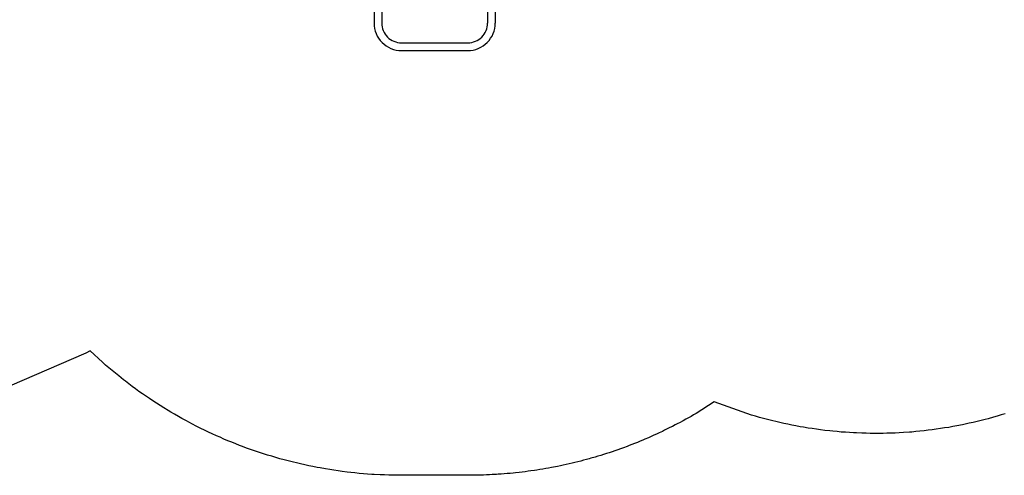
# Model space of a CAD drawing. Extents: x 5359 to 5790, y -5476 to -5115.
# Drawn here: x 5527 to 5694, y -5465 to -5388 of the extents above; entities that cross this region are included whole.
import ezdxf

# ---------------------------------------------------------------- set-up
doc = ezdxf.new("R2010")
doc.units = 0
doc.header["$MEASUREMENT"] = 0
for name, color, linetype in [('2D_PBACCENT', 250, 'CONTINUOUS'), ('2D_PBSTAINLESS', 132, 'CONTINUOUS'), ('CLAMP', 1, 'CONTINUOUS'), ('PHASE-1', 6, 'CONTINUOUS')]:
    doc.layers.add(name, color=color, linetype=linetype)

# ---------------------------------------------------------------- blocks, each defined once
blk = doc.blocks.new('PBLPLC02')
at = {"layer": '2D_PBACCENT'}
for p, q in [((3.94, 0.28), (3.94, 1.73)), ((4.33, 2.13), (13.31, 2.13)), ((13.7, -0.12), (13.7, 1.73)), ((26.26, -0.12), (26.26, 1.73)), ((35.63, 2.13), (26.65, 2.13)), ((36.02, 0.28), (36.02, 1.73)), ((1.24, 1.24), (1.27, 1.26)), ((1.99, 0), (2.56, 0)), ((2.03, 0.18), (2.56, 0.18)), ((2.03, 0), (2.56, 0)), ((2.03, 0), (2.56, 0)), ((2.56, 0.28), (2.56, -0.28)), ((2.56, 0.28), (4.13, 0.28)), ((12.48, 0.66), (6.5, 0.66)), ((27.48, 0.66), (33.46, 0.66)), ((37.4, 0.28), (35.83, 0.28)), ((37.4, 0.28), (37.4, -0.28)), ((37.93, 0.18), (37.4, 0.18)), ((37.97, 0), (37.4, 0)), ((37.93, 0), (37.4, 0)), ((37.93, 0), (37.4, 0)), ((38.72, 1.24), (38.69, 1.26)), ((1.24, -1.24), (1.27, -1.26)), ((2.03, -0.18), (2.56, -0.18)), ((2.56, -0.28), (4.13, -0.28)), ((12.48, -0.66), (6.5, -0.66)), ((9.71, -0.66, 40.41), (9.71, -29.6, 40.41)), ((11.02, -0.66, 40.41), (11.02, -29.6, 40.41)), ((13.13, -0.12), (13.7, -0.12)), ((26.83, -0.12), (26.26, -0.12)), ((27.48, -0.66), (33.46, -0.66)), ((28.94, -0.66, 40.41), (28.94, -29.6, 40.41)), ((30.25, -0.66, 40.41), (30.25, -29.6, 40.41)), ((37.4, -0.28), (35.83, -0.28)), ((37.93, -0.18), (37.4, -0.18)), ((38.72, -1.24), (38.69, -1.26)), ((14.36, -12.07, 40.41), (25.6, -12.07, 40.41)), ((14.36, -13.38, 40.41), (25.6, -13.38, 40.41)), ((11.02, -22.55, 40.41), (28.94, -22.55, 40.41)), ((11.02, -23.77, 40.41), (28.94, -23.77, 40.41)), ((14.36, -32.94, 40.41), (25.6, -32.94, 40.41)), ((14.36, -34.25, 40.41), (25.6, -34.25, 40.41))]:
    blk.add_line(p, q, dxfattribs=at)
for centre, radius, start, end in [((4.33, 1.73), 0.394, 90, 180), ((13.31, 1.73), 0.394, 0, 90), ((26.65, 1.73), 0.394, 90, 180), ((35.63, 1.73), 0.394, 360, 90), ((0, 0), 1.75, 315.051, 44.949), ((1.42, 1.08), 0.236, 77.178, 129.7918), ((1.46, 1.23), 0.0787, 40.2983, 77.178), ((0, 0), 1.99, 319.7017, 40.2983), ((2.03, 0.26), 0.0787, 227.8562, 270), ((6.5, -6.76), 7.42, 90, 108.3667), ((12.48, 0), 0.657, 270, 90), ((27.48, 0), 0.657, 90, 270), ((33.46, -6.76), 7.42, 71.6333, 90), ((37.93, 0.26), 0.0787, 270, 312.1438), ((39.96, 0), 1.99, 139.7017, 220.2983), ((39.96, 0), 1.75, 135.051, 224.949), ((38.5, 1.23), 0.0787, 102.822, 139.7017), ((38.54, 1.08), 0.236, 50.2082, 102.822), ((1.42, -1.08), 0.236, 230.2082, 282.822), ((1.46, -1.23), 0.0787, 282.822, 319.7017), ((2.03, -0.26), 0.0787, 90, 132.1438), ((6.5, 6.76), 7.42, 251.6333, 270), ((33.46, 6.76), 7.42, 270, 288.3667), ((37.93, -0.26), 0.0787, 47.8562, 90), ((38.5, -1.23), 0.0787, 220.2983, 257.178), ((38.54, -1.08), 0.236, 257.178, 309.7918), ((14.36, -16.72, 40.41), 4.65, 90, 135.8479), ((25.6, -16.72, 40.41), 4.65, 44.1521, 90), ((14.36, -16.72, 40.41), 3.34, 90, 180.0769), ((25.6, -16.72, 40.41), 3.34, 359.9231, 90), ((14.36, -29.6, 40.41), 4.65, 179.9631, 270), ((14.36, -29.6, 40.41), 3.34, 179.9231, 270), ((25.6, -29.6, 40.41), 3.34, 270, 0.0769), ((25.6, -29.6, 40.41), 4.65, 270, 0.0369)]:
    blk.add_arc(centre, radius, start, end, dxfattribs=at)
at = {"layer": '2D_PBSTAINLESS'}
for centre in [(4.74, 1.65), (11, 1.65), (28.96, 1.65), (35.22, 1.65)]:
    blk.add_circle(centre, 0.217, dxfattribs=at)
at = {"layer": 'CLAMP'}
for centre in [(0, 0, 38.39), (39.96, 0, 38.39)]:
    blk.add_circle(centre, 1.75, dxfattribs=at)

msp = doc.modelspace()

# ---------------------------------------------------------------- linework, layer by layer
at = {"layer": 'PHASE-1'}
msp.add_lwpolyline([(5694.22, -5454.72), (5693.55, -5454.92), (5692.87, -5455.12), (5692.2, -5455.32), (5691.35, -5455.55), (5690.84, -5455.69), (5690.16, -5455.86), (5689.47, -5456.03), (5688.79, -5456.19), (5688.1, -5456.34), (5687.41, -5456.49), (5686.95, -5456.58), (5686.03, -5456.77), (5685.34, -5456.89), (5684.65, -5457.02), (5683.95, -5457.13), (5683.26, -5457.24), (5682.5, -5457.35), (5681.86, -5457.43), (5681.17, -5457.52), (5680.47, -5457.6), (5679.77, -5457.68), (5679.07, -5457.74), (5678.37, -5457.81), (5678.01, -5457.83), (5676.96, -5457.91), (5676.26, -5457.95), (5675.56, -5457.98), (5674.85, -5458.01), (5674.15, -5458.03), (5673.51, -5458.04), (5672.74, -5458.05), (5672.04, -5458.05), (5671.34, -5458.04), (5670.63, -5458.03), (5669.93, -5458.01), (5668.99, -5457.97), (5668.52, -5457.95), (5667.82, -5457.91), (5667.12, -5457.86), (5666.42, -5457.81), (5665.72, -5457.75), (5665.02, -5457.68), (5664.49, -5457.63), (5663.62, -5457.53), (5662.92, -5457.44), (5662.22, -5457.35), (5661.52, -5457.24), (5660.83, -5457.14), (5660.02, -5457.01), (5659.44, -5456.91), (5658.75, -5456.78), (5658.06, -5456.65), (5657.37, -5456.51), (5656.68, -5456.36), (5655.99, -5456.21), (5655.59, -5456.11), (5654.63, -5455.87), (5653.95, -5455.7), (5653.27, -5455.52), (5652.59, -5455.33), (5651.91, -5455.14), (5651.23, -5454.95), (5644.91, -5452.71), (5641.85, -5454.66), (5641.41, -5454.91), (5640.97, -5455.16), (5640.53, -5455.41), (5640.09, -5455.66), (5639.64, -5455.9), (5639.01, -5456.24), (5638.75, -5456.38), (5638.3, -5456.61), (5637.85, -5456.85), (5637.4, -5457.07), (5636.95, -5457.3), (5636.49, -5457.52), (5636.11, -5457.7), (5635.58, -5457.95), (5635.12, -5458.16), (5634.66, -5458.37), (5634.2, -5458.58), (5633.74, -5458.78), (5633.16, -5459.03), (5632.81, -5459.18), (5632.34, -5459.38), (5631.87, -5459.57), (5631.4, -5459.76), (5630.93, -5459.94), (5630.46, -5460.12), (5630.14, -5460.24), (5629.51, -5460.48), (5629.03, -5460.65), (5628.56, -5460.82), (5628.08, -5460.99), (5627.6, -5461.15), (5627.08, -5461.32), (5626.64, -5461.46), (5626.16, -5461.62), (5625.68, -5461.77), (5625.19, -5461.92), (5624.71, -5462.06), (5623.98, -5462.27), (5623.73, -5462.34), (5623.25, -5462.47), (5622.76, -5462.6), (5622.27, -5462.73), (5621.78, -5462.86), (5621.29, -5462.98), (5620.84, -5463.09), (5620.3, -5463.21), (5619.81, -5463.32), (5619.31, -5463.43), (5618.82, -5463.53), (5618.32, -5463.64), (5617.66, -5463.77), (5617.33, -5463.83), (5616.83, -5463.92), (5616.34, -5464.01), (5615.84, -5464.1), (5615.34, -5464.18), (5614.84, -5464.26), (5614.46, -5464.31), (5613.84, -5464.4), (5613.34, -5464.47), (5612.83, -5464.54), (5612.33, -5464.6), (5611.83, -5464.66), (5611.24, -5464.72), (5610.82, -5464.77), (5610.32, -5464.82), (5609.82, -5464.86), (5609.31, -5464.91), (5608.81, -5464.94), (5608.3, -5464.98), (5608.01, -5465), (5607.29, -5465.04), (5606.79, -5465.06), (5606.28, -5465.08), (5605.78, -5465.1), (5605.27, -5465.12), (5604.77, -5465.13), (5591.9, -5465.15), (5591.19, -5465.14), (5590.47, -5465.12), (5589.75, -5465.11), (5589.03, -5465.09), (5588.31, -5465.06), (5587.29, -5465.01), (5586.87, -5464.99), (5586.16, -5464.94), (5585.44, -5464.88), (5584.72, -5464.82), (5584.01, -5464.75), (5583.29, -5464.67), (5582.7, -5464.6), (5581.86, -5464.49), (5581.15, -5464.39), (5580.44, -5464.29), (5579.73, -5464.18), (5579.02, -5464.06), (5578.13, -5463.91), (5577.6, -5463.81), (5576.9, -5463.67), (5576.19, -5463.53), (5575.49, -5463.38), (5574.79, -5463.22), (5574.09, -5463.06), (5573.62, -5462.94), (5572.69, -5462.71), (5571.99, -5462.53), (5571.3, -5462.33), (5570.61, -5462.14), (5569.92, -5461.93), (5569.17, -5461.71), (5568.54, -5461.51), (5567.86, -5461.29), (5567.18, -5461.06), (5566.5, -5460.82), (5565.82, -5460.58), (5564.81, -5460.21), (5564.47, -5460.08), (5563.8, -5459.82), (5563.13, -5459.55), (5562.47, -5459.28), (5561.81, -5459), (5561.15, -5458.71), (5560.54, -5458.44), (5559.83, -5458.12), (5559.18, -5457.82), (5558.53, -5457.51), (5557.89, -5457.19), (5557.24, -5456.87), (5556.39, -5456.43), (5555.97, -5456.21), (5555.33, -5455.87), (5554.7, -5455.52), (5554.08, -5455.17), (5553.45, -5454.81), (5552.83, -5454.45), (5552.37, -5454.17), (5551.6, -5453.7), (5550.99, -5453.32), (5550.38, -5452.93), (5549.78, -5452.54), (5549.18, -5452.14), (5548.49, -5451.67), (5547.99, -5451.33), (5547.41, -5450.92), (5546.82, -5450.5), (5546.24, -5450.07), (5545.67, -5449.64), (5545.1, -5449.2), (5544.76, -5448.94), (5543.97, -5448.31), (5543.41, -5447.85), (5542.86, -5447.39), (5542.31, -5446.93), (5541.76, -5446.46), (5541.21, -5446), (5539.12, -5444.03), (5538.38, -5444.43), (5512.87, -5455.46)], dxfattribs=at)

# ---------------------------------------------------------------- block references
at = {"layer": 'PHASE-1', "rotation": 4.545968783986609e-05}
msp.add_blockref('PBLPLC02', (5577.54, -5358.9, 64), dxfattribs=at)

doc.saveas('drawing.dxf')
